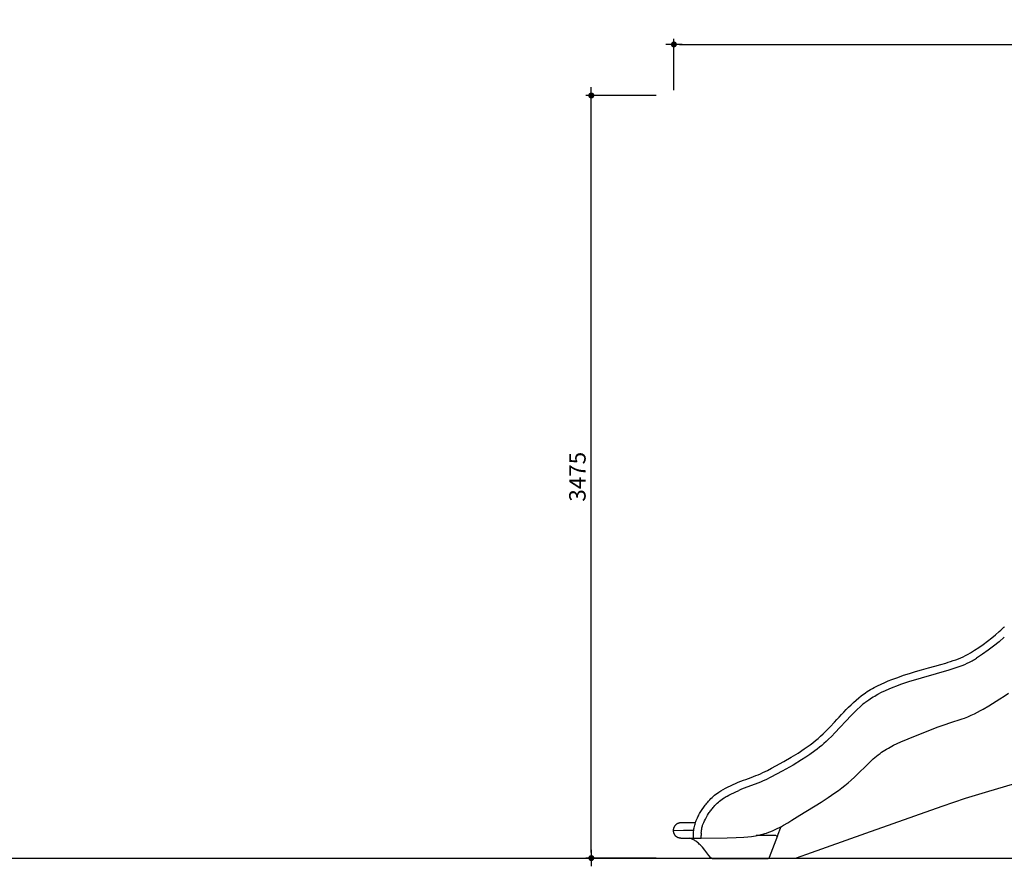
# Model space of a CAD drawing. Units: millimetres. Extents: x 105364 to 124651, y -66697 to -42912.
# Drawn here: x 115007 to 119500, y -61053 to -57193 of the extents above; entities that cross this region are included whole.
import ezdxf

# ---------------------------------------------------------------- set-up
doc = ezdxf.new("R2010")
doc.units = ezdxf.units.MM
doc.header["$LTSCALE"] = 10
doc.layers.add('DLINE', color=1, linetype='Continuous')
doc.layers.add('DLINE2', color=2, linetype='Continuous')
doc.styles.get("Standard").update_dxf_attribs({"font": 'Gulim.ttf'})
doc.dimstyles.new('PT_DIM 25', dxfattribs={"dimscale": 25, "dimtxt": 3, "dimasz": 1, "dimexe": 1, "dimexo": 1, "dimgap": 1, "dimtad": 1, "dimdec": 0, "dimrnd": 5, "dimzin": 0, "dimdsep": 46, "dimtxsty": 'Standard', "dimblk": 'D-DOT', "dimcen": 1, "dimclrd": 1, "dimclre": 1, "dimclrt": 7, "dimazin": 0, "dimtfac": 1.2, "dimtdec": 0, "dimtix": 1, "dimtmove": 2, "dimatfit": 3, "dimldrblk": 'DOT', "dimfxl": 2, "dimtolj": 1, "dimtzin": 0, "dimarcsym": 0})

# ---------------------------------------------------------------- blocks, each defined once
blk = doc.blocks.new('D-DOT')
at = {"layer": 'DLINE'}
blk.add_line((-1.5, 0), (1.5, 0), dxfattribs=at)
at = {"layer": 'DLINE2', "const_width": 0.55}
blk.add_lwpolyline([(-0.275, 0, 1), (0.275, 0, 1)], format="xyb", close=True, dxfattribs=at)
blk = doc.blocks.new('*D11')
at = {"layer": 'Defpoints', "color": 0, "transparency": 16777216}
for p in [(117615.9, -57538.3), (117937.1, -57538.3), (117937.1, -61015.7)]:
    blk.add_point(p, dxfattribs=at)
at = {"layer": 'DLINE', "color": 1, "lineweight": -2, "transparency": 16777216}
for p, q in [((117912.1, -57538.3), (117590.9, -57538.3)), ((117615.9, -60990.7), (117615.9, -57563.3)), ((117912.1, -61015.7), (117590.9, -61015.7))]:
    blk.add_line(p, q, dxfattribs=at)
at = {"layer": 'DLINE', "color": 1, "lineweight": -2, "transparency": 16777216, "xscale": 25, "yscale": 25, "zscale": 25}
for p, rotation in [((117615.9, -57538.3), 90), ((117615.9, -61015.7), 270)]:
    blk.add_blockref('D-DOT', p, dxfattribs=dict(at, rotation=rotation))
at = {"layer": 'DLINE', "color": 7, "transparency": 16777216, "insert": (117552.4, -59277), "char_height": 75, "attachment_point": 5, "rotation": 90}
blk.add_mtext('\\A1;3475', dxfattribs=at)
blk = doc.blocks.new('_DOT')
at = {"color": 0, "linetype": 'ByBlock'}
blk.add_line((-0.5, 0), (-1, 0), dxfattribs=at)
at = {"color": 0, "linetype": 'ByBlock', "const_width": 0.5}
blk.add_lwpolyline([(-0.25, 0, 1), (0.25, 0, 1)], format="xyb", close=True, dxfattribs=at)
blk = doc.blocks.new('*D10')
at = {"layer": 'Defpoints', "color": 0, "transparency": 16777216}
for p in [(121692.7, -57305.5), (117992.7, -57538.3), (121692.7, -57561)]:
    blk.add_point(p, dxfattribs=at)
at = {"layer": 'DLINE', "color": 1, "lineweight": -2, "transparency": 16777216}
for p, q in [((117992.7, -57513.3), (117992.7, -57280.5)), ((121692.7, -57536), (121692.7, -57280.5)), ((118017.7, -57305.5), (121667.7, -57305.5))]:
    blk.add_line(p, q, dxfattribs=at)
at = {"layer": 'DLINE', "color": 1, "lineweight": -2, "transparency": 16777216, "xscale": 25, "yscale": 25, "zscale": 25, "rotation": 180}
blk.add_blockref('D-DOT', (117992.7, -57305.5), dxfattribs=at)
at = {"layer": 'DLINE', "color": 1, "lineweight": -2, "transparency": 16777216, "xscale": 25, "yscale": 25, "zscale": 25}
blk.add_blockref('D-DOT', (121692.7, -57305.5), dxfattribs=at)
at = {"layer": 'DLINE', "color": 7, "transparency": 16777216, "insert": (119842.7, -57242), "char_height": 75, "attachment_point": 5}
blk.add_mtext('\\A1;3700', dxfattribs=at)

msp = doc.modelspace()

# ---------------------------------------------------------------- linework, layer by layer
for p, q in [((119477.2, -59982.9), (119484.3, -59976.5)), ((119484.3, -59976.5), (119491.3, -59969.9)), ((119491.3, -59969.9), (119496.7, -59964.7)), ((119496.7, -59964.7), (119499.2, -59962.1)), ((119499.2, -59962.1), (119501.7, -59959.5)), ((119423.8, -60026.8), (119442.8, -60011.9)), ((119442.8, -60011.9), (119460.8, -59997.1)), ((119460.8, -59997.1), (119477.2, -59982.9)), ((119500.4, -60009.1), (119476.4, -60029.7)), ((119355.6, -60074.2), (119365, -60068.3)), ((119365, -60068.3), (119384.4, -60055.4)), ((119384.4, -60055.4), (119404.1, -60041.4)), ((119426.5, -60068.4), (119400.6, -60086.6)), ((119404.1, -60041.4), (119423.8, -60026.8)), ((119451.7, -60049.5), (119426.5, -60068.4)), ((119476.4, -60029.7), (119451.7, -60049.5)), ((119254.5, -60119.5), (119267.2, -60115.3)), ((119267.2, -60115.3), (119279.3, -60111.1)), ((119279.3, -60111.1), (119290.8, -60106.9)), ((119290.8, -60106.9), (119301.9, -60102.4)), ((119301.9, -60102.4), (119312.8, -60097.5)), ((119312.8, -60097.5), (119323.7, -60092.2)), ((119323.7, -60092.2), (119334.9, -60086.4)), ((119334.9, -60086.4), (119346.5, -60079.8)), ((119346.5, -60079.8), (119355.6, -60074.2)), ((119353.2, -60116.7), (119358.5, -60113.7)), ((119358.5, -60113.7), (119363.8, -60110.6)), ((119363.8, -60110.6), (119369, -60107.3)), ((119369, -60107.3), (119374.2, -60103.9)), ((119400.6, -60086.6), (119374.2, -60103.9)), ((119065.1, -60211.3), (119249.5, -60157.8)), ((119095.6, -60165.6), (119123.2, -60157.7)), ((119123.2, -60157.7), (119154.8, -60148.8)), ((119154.8, -60148.8), (119183.4, -60140.7)), ((119183.4, -60140.7), (119210.8, -60132.8)), ((119210.8, -60132.8), (119232.9, -60126.2)), ((119232.9, -60126.2), (119243.8, -60122.9)), ((119243.8, -60122.9), (119254.5, -60119.5)), ((119249.5, -60157.8), (119285.9, -60145.6)), ((119285.9, -60145.6), (119308.8, -60137.1)), ((119308.8, -60137.1), (119320.1, -60132.5)), ((119320.1, -60132.5), (119331.3, -60127.6)), ((119331.3, -60127.6), (119342.3, -60122.4)), ((119342.3, -60122.4), (119347.8, -60119.6)), ((119347.8, -60119.6), (119353.2, -60116.7)), ((118971, -60207.8), (118987.1, -60201.5)), ((118987.1, -60201.5), (119013.8, -60191.6)), ((119013.8, -60191.6), (119041.1, -60182.3)), ((119041.1, -60182.3), (119068.3, -60173.7)), ((119068.3, -60173.7), (119095.6, -60165.6)), ((118882.6, -60251.8), (118890.3, -60247.1)), ((118890.3, -60247.1), (118898.2, -60242.6)), ((118898.2, -60242.6), (118906.1, -60238.2)), ((118906.1, -60238.2), (118922.1, -60229.9)), ((118922.1, -60229.9), (118938.3, -60222)), ((118938.3, -60222), (118954.7, -60214.7)), ((118954.7, -60214.7), (118971, -60207.8)), ((118957.6, -60251.7), (118975.1, -60244)), ((118975.1, -60244), (118992.7, -60236.7)), ((118992.7, -60236.7), (119010.6, -60229.8)), ((119010.6, -60229.8), (119028.7, -60223.3)), ((119028.7, -60223.3), (119065.1, -60211.3)), ((118824, -60295.3), (118835.9, -60285.2)), ((118835.9, -60285.2), (118847.9, -60275.7)), ((118847.9, -60275.7), (118854, -60271.1)), ((118854, -60271.1), (118860.2, -60266.6)), ((118860.2, -60266.6), (118867.5, -60261.5)), ((118867.5, -60261.5), (118874.9, -60256.6)), ((118869.2, -60303.5), (118881.7, -60294.3)), ((118874.9, -60256.6), (118882.6, -60251.8)), ((118881.7, -60294.3), (118888.1, -60289.8)), ((118888.1, -60289.8), (118894.6, -60285.5)), ((118894.6, -60285.5), (118901.7, -60281)), ((118901.7, -60281), (118908.9, -60276.8)), ((118908.9, -60276.8), (118916.2, -60272.6)), ((118916.2, -60272.6), (118923.5, -60268.6)), ((118923.5, -60268.6), (118940.4, -60259.9)), ((118940.4, -60259.9), (118957.6, -60251.7)), ((119430.2, -60321.4), (119480.5, -60290.1)), ((119480.5, -60290.1), (119500.4, -60277.3)), ((119500.4, -60277.3), (119519.9, -60264.1)), ((118768.3, -60349.8), (118779, -60338.5)), ((118779, -60338.5), (118789.9, -60327.4)), ((118789.9, -60327.4), (118801, -60316.5)), ((118801, -60316.5), (118812.4, -60305.8)), ((118812.4, -60305.8), (118824, -60295.3)), ((118829, -60338.1), (118816.4, -60350.5)), ((118842, -60326.1), (118829, -60338.1)), ((118848.6, -60320.3), (118842, -60326.1)), ((118855.3, -60314.5), (118848.6, -60320.3)), ((118862.2, -60308.9), (118855.3, -60314.5)), ((118869.1, -60303.5), (118862.2, -60308.9)), ((119391.6, -60343.5), (119404.6, -60336.4)), ((119404.6, -60336.4), (119430.2, -60321.4)), ((118725.9, -60395.8), (118736.6, -60384.2)), ((118801.3, -60365.9), (118727.8, -60445)), ((118736.6, -60384.2), (118747.2, -60372.5)), ((118747.2, -60372.5), (118757.7, -60361.2)), ((118757.7, -60361.2), (118768.3, -60349.8)), ((118816.4, -60350.5), (118801.3, -60365.9)), ((119252.4, -60399), (119308.3, -60381.1)), ((119308.3, -60381.1), (119319.3, -60377.1)), ((119319.3, -60377.1), (119334.4, -60371.1)), ((119334.4, -60371.1), (119349.3, -60364.7)), ((119349.3, -60364.7), (119364, -60357.7)), ((119364, -60357.7), (119378.5, -60350.5)), ((119378.5, -60350.5), (119391.6, -60343.5)), ((118685, -60438.6), (118695.2, -60428.3)), ((118695.2, -60428.3), (118705.3, -60417.9)), ((118705.3, -60417.9), (118725.9, -60395.8)), ((119061.2, -60471.4), (119194.6, -60419.4)), ((119194.6, -60419.4), (119230.1, -60406.4)), ((119230.1, -60406.4), (119252.4, -60399)), ((118638.8, -60480.1), (118650.7, -60470.1)), ((118650.7, -60470.1), (118662.4, -60459.8)), ((118662.4, -60459.8), (118673.8, -60449.4)), ((118673.8, -60449.4), (118685, -60438.6)), ((118712.7, -60460.4), (118697.2, -60475.4)), ((118727.8, -60445), (118712.7, -60460.4)), ((119028.1, -60485.6), (119061.2, -60471.4)), ((118559.1, -60536.9), (118587.5, -60518.2)), ((118587.5, -60518.2), (118600.8, -60508.9)), ((118600.8, -60508.9), (118614, -60499.4)), ((118614, -60499.4), (118626.5, -60489.9)), ((118626.5, -60489.9), (118638.8, -60480.1)), ((118646, -60519), (118635.3, -60527.2)), ((118656.6, -60510.7), (118646, -60519)), ((118667, -60502.2), (118656.6, -60510.7)), ((118677.3, -60493.4), (118667, -60502.2)), ((118687.3, -60484.5), (118677.3, -60493.4)), ((118697.2, -60475.4), (118687.3, -60484.5)), ((118955.8, -60523.2), (118963.5, -60518.5)), ((118963.5, -60518.5), (118971.3, -60514)), ((118971.3, -60514), (118979.2, -60509.6)), ((118979.2, -60509.6), (118995.3, -60501.1)), ((118995.3, -60501.1), (119011.6, -60493.2)), ((119011.6, -60493.2), (119028.1, -60485.6)), ((118494.6, -60575.3), (118528.3, -60555.8)), ((118528.3, -60555.8), (118559.1, -60536.9)), ((118594.6, -60555.6), (118575.5, -60567.8)), ((118613.5, -60542.9), (118594.6, -60555.6)), ((118635.3, -60527.2), (118613.5, -60542.9)), ((118887.6, -60577), (118902.4, -60563.5)), ((118902.4, -60563.5), (118909.9, -60556.9)), ((118909.9, -60556.9), (118917.6, -60550.5)), ((118917.6, -60550.5), (118925.4, -60544.3)), ((118925.4, -60544.3), (118933.3, -60538.3)), ((118933.3, -60538.3), (118940.7, -60533.1)), ((118940.7, -60533.1), (118948.2, -60528.1)), ((118948.2, -60528.1), (118955.8, -60523.2)), ((118419.2, -60616.2), (118438.8, -60606)), ((118438.8, -60606), (118458.4, -60595.4)), ((118458.4, -60595.4), (118494.6, -60575.3)), ((118536.6, -60591.4), (118486.6, -60620)), ((118575.5, -60567.8), (118536.6, -60591.4)), ((118816.2, -60647.1), (118887.6, -60577)), ((118321.4, -60656.7), (118332.7, -60652.5)), ((118332.7, -60652.5), (118345.8, -60647.7)), ((118345.8, -60647.7), (118356.6, -60643.7)), ((118356.6, -60643.7), (118367.2, -60639.6)), ((118367.2, -60639.6), (118377.4, -60635.5)), ((118377.4, -60635.5), (118388, -60630.9)), ((118388, -60630.9), (118398.6, -60626.1)), ((118398.6, -60626.1), (118419.2, -60616.2)), ((118435.6, -60646.9), (118411.9, -60658.4)), ((118461.3, -60633.8), (118435.6, -60646.9)), ((118486.6, -60620), (118461.3, -60633.8)), ((118802.1, -60659.9), (118816.2, -60647.1)), ((118217.7, -60703), (118228.6, -60697)), ((118228.6, -60697), (118239.8, -60691.2)), ((118239.8, -60691.2), (118251.3, -60685.6)), ((118251.3, -60685.6), (118262.9, -60680.2)), ((118262.9, -60680.2), (118274.5, -60675.2)), ((118274.5, -60675.2), (118286, -60670.3)), ((118286, -60670.3), (118298, -60665.5)), ((118298, -60665.5), (118309.8, -60661)), ((118313, -60697.2), (118300.6, -60702.1)), ((118309.8, -60661), (118321.4, -60656.7)), ((118375.4, -60674), (118313, -60697.2)), ((118387.8, -60669), (118375.4, -60674)), ((118399.9, -60663.9), (118387.8, -60669)), ((118411.9, -60658.4), (118399.9, -60663.9)), ((118743.2, -60707.4), (118758.3, -60696)), ((118758.3, -60696), (118773.2, -60684.3)), ((118773.2, -60684.3), (118787.8, -60672.3)), ((118787.8, -60672.3), (118802.1, -60659.9)), ((118161.4, -60744.8), (118166.9, -60739.5)), ((118166.9, -60739.5), (118172.6, -60734.4)), ((118172.6, -60734.4), (118178.5, -60729.4)), ((118178.5, -60729.4), (118184.6, -60724.5)), ((118184.6, -60724.5), (118191.1, -60719.8)), ((118191.1, -60719.8), (118197.8, -60715.2)), ((118197.8, -60715.2), (118202.5, -60712.1)), ((118202.5, -60712.1), (118207.2, -60709.2)), ((118207.2, -60709.2), (118217.7, -60703)), ((118212.7, -60747.3), (118218.7, -60743.2)), ((118218.7, -60743.2), (118222.8, -60740.5)), ((118222.8, -60740.5), (118227, -60737.9)), ((118227, -60737.9), (118231.2, -60735.4)), ((118231.2, -60735.4), (118235.4, -60732.9)), ((118235.4, -60732.9), (118244.1, -60728.3)), ((118244.1, -60728.3), (118252.8, -60723.8)), ((118252.8, -60723.8), (118288.3, -60707.3)), ((118300.6, -60702.1), (118288.3, -60707.3)), ((118664.8, -60760.5), (118696.6, -60739.9)), ((118696.6, -60739.9), (118727.8, -60718.5)), ((118727.8, -60718.5), (118743.2, -60707.4)), ((118121.8, -60793.5), (118128.6, -60783.7)), ((118128.6, -60783.7), (118135.7, -60774.1)), ((118135.7, -60774.1), (118139.4, -60769.4)), ((118139.4, -60769.4), (118143.2, -60764.8)), ((118143.2, -60764.8), (118146.9, -60760.4)), ((118146.9, -60760.4), (118150.7, -60756)), ((118150.7, -60756), (118156.1, -60750.3)), ((118156.1, -60750.3), (118161.4, -60744.8)), ((118165.3, -60792.8), (118168.4, -60789)), ((118168.4, -60789), (118171.5, -60785.3)), ((118171.5, -60785.3), (118174.7, -60781.7)), ((118174.7, -60781.7), (118179.7, -60776.3)), ((118179.7, -60776.3), (118184.8, -60771)), ((118184.8, -60771), (118190.1, -60765.9)), ((118190.1, -60765.9), (118195.5, -60761)), ((118195.5, -60761), (118201.1, -60756.3)), ((118201.1, -60756.3), (118206.8, -60751.7)), ((118206.8, -60751.7), (118212.7, -60747.3)), ((118567.2, -60819.4), (118664.8, -60760.5)), ((118097.1, -60837.9), (118099.7, -60832.1)), ((118099.7, -60832.1), (118102, -60827.4)), ((118102, -60827.4), (118104.4, -60822.8)), ((118104.4, -60822.8), (118107, -60817.9)), ((118107, -60817.9), (118109.6, -60813.1)), ((118109.6, -60813.1), (118112.5, -60808.2)), ((118112.5, -60808.2), (118115.5, -60803.3)), ((118115.5, -60803.3), (118121.8, -60793.5)), ((118136.3, -60837.6), (118140.9, -60829.1)), ((118140.9, -60829.1), (118145.8, -60820.7)), ((118145.8, -60820.7), (118151.1, -60812.5)), ((118151.1, -60812.5), (118153.8, -60808.4)), ((118153.8, -60808.4), (118156.6, -60804.4)), ((118156.6, -60804.4), (118159.4, -60800.5)), ((118159.4, -60800.5), (118162.3, -60796.6)), ((118162.3, -60796.6), (118165.3, -60792.8)), ((118530.4, -60843.4), (118567.2, -60819.4)), ((117991.8, -60878.4), (117991.4, -60879.6)), ((117992.2, -60877.3), (117991.8, -60878.4)), ((117992.7, -60876.2), (117992.2, -60877.3)), ((117993.2, -60875.1), (117992.7, -60876.2)), ((117993.7, -60874), (117993.2, -60875.1)), ((117994.3, -60873), (117993.7, -60874)), ((117994.9, -60872), (117994.3, -60873)), ((117995.5, -60870.9), (117994.9, -60872)), ((117996.2, -60870), (117995.5, -60870.9)), ((117996.9, -60869), (117996.2, -60870)), ((117997.7, -60868.1), (117996.9, -60869)), ((117998.4, -60867.1), (117997.7, -60868.1)), ((117999.2, -60866.3), (117998.4, -60867.1)), ((118000.1, -60865.4), (117999.2, -60866.3)), ((118000.9, -60864.6), (118000.1, -60865.4)), ((118001.8, -60863.8), (118000.9, -60864.6)), ((118002.7, -60863), (118001.8, -60863.8)), ((118003.7, -60862.3), (118002.7, -60863)), ((118004.6, -60861.5), (118003.7, -60862.3)), ((118005.6, -60860.9), (118004.6, -60861.5)), ((118006.6, -60860.2), (118005.6, -60860.9)), ((118007.7, -60859.6), (118006.6, -60860.2)), ((118008.7, -60859.1), (118007.7, -60859.6)), ((118009.8, -60858.5), (118008.7, -60859.1)), ((118010.9, -60858), (118009.8, -60858.5)), ((118012, -60857.6), (118010.9, -60858)), ((118013.1, -60857.2), (118012, -60857.6)), ((118014.2, -60856.8), (118013.1, -60857.2)), ((118015.4, -60856.4), (118014.2, -60856.8)), ((118016.5, -60856.1), (118015.4, -60856.4)), ((118017.7, -60855.9), (118016.5, -60856.1)), ((118018.9, -60855.7), (118017.7, -60855.9)), ((118020, -60855.5), (118018.9, -60855.7)), ((118021.2, -60855.3), (118020, -60855.5)), ((118022.4, -60855.2), (118021.2, -60855.3)), ((118023.6, -60855.2), (118022.4, -60855.2)), ((118024.8, -60855.1), (118023.6, -60855.2)), ((118090.6, -60855.1), (118025.1, -60855.1)), ((118084.3, -60882.9), (118085.2, -60877.3)), ((118085.2, -60877.3), (118086.3, -60871.7)), ((118086.3, -60871.7), (118087.5, -60866.1)), ((118087.5, -60866.1), (118089, -60860.6)), ((118089, -60860.6), (118090.6, -60855.1)), ((118090.6, -60855.1), (118090.7, -60855)), ((118090.7, -60855), (118092.6, -60849.3)), ((118092.6, -60849.3), (118094.7, -60843.7)), ((118094.7, -60843.7), (118097.1, -60837.9)), ((118120.1, -60880.4), (118120.9, -60876.7)), ((118120.9, -60876.7), (118121.3, -60874.9)), ((118121.3, -60874.9), (118121.7, -60873.1)), ((118121.7, -60873.1), (118122.2, -60871.4)), ((118122.2, -60871.4), (118122.7, -60869.6)), ((118122.7, -60869.6), (118123.7, -60866.2)), ((118123.7, -60866.2), (118124.9, -60862.8)), ((118124.9, -60862.8), (118126.2, -60859.5)), ((118126.2, -60859.5), (118127.5, -60856.1)), ((118127.5, -60856.1), (118128.9, -60852.8)), ((118128.9, -60852.8), (118131.9, -60846.3)), ((118131.9, -60846.3), (118136.3, -60837.6)), ((118464.6, -60881.2), (118474.2, -60876.4)), ((118465.5, -60915), (118482.1, -60872.2)), ((118474.2, -60876.4), (118483.7, -60871.3)), ((118483.7, -60871.3), (118493.1, -60866)), ((118493.1, -60866), (118511.9, -60855)), ((118511.9, -60855), (118530.4, -60843.4)), ((117989.9, -60887.8), (117989.8, -60888.9)), ((117989.8, -60888.9), (117989.8, -60890.1)), ((117989.8, -60890.1), (118036.7, -60888.9)), ((117989.8, -60890.1), (117989.8, -60891.3)), ((117989.8, -60891.3), (117989.9, -60892.5)), ((117990, -60886.6), (117989.9, -60887.8)), ((117989.9, -60892.5), (117990, -60893.7)), ((117990.1, -60885.4), (117990, -60886.6)), ((117990, -60893.7), (117990.1, -60894.9)), ((117990.3, -60884.2), (117990.1, -60885.4)), ((117990.1, -60894.9), (117990.3, -60896.1)), ((117990.5, -60883), (117990.3, -60884.2)), ((117990.3, -60896.1), (117990.5, -60897.3)), ((117990.8, -60881.9), (117990.5, -60883)), ((117990.5, -60897.3), (117990.8, -60898.4)), ((117991.1, -60880.7), (117990.8, -60881.9)), ((117990.8, -60898.4), (117991.1, -60899.6)), ((117991.4, -60879.6), (117991.1, -60880.7)), ((117991.1, -60899.6), (117991.4, -60900.7)), ((117991.4, -60900.7), (117991.8, -60901.9)), ((117991.8, -60901.9), (117992.2, -60903)), ((117992.2, -60903), (117992.7, -60904.1)), ((117992.7, -60904.1), (117993.2, -60905.2)), ((117993.2, -60905.2), (117993.7, -60906.2)), ((117993.7, -60906.2), (117994.3, -60907.3)), ((117994.3, -60907.3), (117994.9, -60908.3)), ((117994.9, -60908.3), (117995.5, -60909.3)), ((117995.5, -60909.3), (117996.2, -60910.3)), ((117996.2, -60910.3), (117996.9, -60911.3)), ((117996.9, -60911.3), (117997.7, -60912.2)), ((117997.7, -60912.2), (117998.4, -60913.1)), ((117998.4, -60913.1), (117999.2, -60914)), ((117999.2, -60914), (118000.1, -60914.9)), ((118000.9, -60915.7), (118000.1, -60914.9)), ((118001.8, -60916.5), (118000.9, -60915.7)), ((118002.7, -60917.3), (118001.8, -60916.5)), ((118003.6, -60918), (118002.7, -60917.3)), ((118004.6, -60918.7), (118003.6, -60918)), ((118005.6, -60919.4), (118004.6, -60918.7)), ((118006.6, -60920), (118005.6, -60919.4)), ((118007.6, -60920.6), (118006.6, -60920)), ((118008.7, -60921.2), (118007.6, -60920.6)), ((118009.8, -60921.7), (118008.7, -60921.2)), ((118010.8, -60922.2), (118009.8, -60921.7)), ((118011.9, -60922.7), (118010.8, -60922.2)), ((118013.1, -60923.1), (118011.9, -60922.7)), ((118014.2, -60923.5), (118013.1, -60923.1)), ((118015.3, -60923.8), (118014.2, -60923.5)), ((118016.5, -60924.1), (118015.3, -60923.8)), ((118017.6, -60924.4), (118016.5, -60924.1)), ((118036.7, -60888.9), (118083.5, -60888.6)), ((118081.8, -60916), (118082.1, -60906.9)), ((118081.8, -60925.2), (118081.8, -60916)), ((118082.1, -60906.9), (118082.7, -60897.7)), ((118082.7, -60897.7), (118083.5, -60888.6)), ((118083.5, -60888.6), (118084.3, -60882.9)), ((118116.8, -60925.2), (118116.9, -60913.4)), ((118116.8, -60925.2), (118236.5, -60924.1)), ((118117.1, -60908), (118116.9, -60913.4)), ((118117.4, -60902.5), (118117.1, -60908)), ((118117.4, -60902.5), (118118.1, -60895.2)), ((118118.1, -60895.2), (118119, -60887.8)), ((118119, -60887.8), (118119.5, -60884.1)), ((118119.5, -60884.1), (118120.1, -60880.4)), ((118236.5, -60924.1), (118276.3, -60922.6)), ((118276.3, -60922.6), (118312, -60920.4)), ((118312, -60920.4), (118329.7, -60918.7)), ((118329.7, -60918.7), (118347.3, -60916.6)), ((118347.3, -60916.6), (118356, -60915.3)), ((118356, -60915.3), (118364.7, -60913.9)), ((118364.7, -60913.9), (118373.3, -60912.3)), ((118458.6, -60913.4), (118367.7, -60913.4)), ((118373.3, -60912.3), (118381.9, -60910.6)), ((118381.9, -60910.6), (118390.4, -60908.6)), ((118390.4, -60908.6), (118398.8, -60906.5)), ((118398.8, -60906.5), (118407.2, -60904.1)), ((118407.2, -60904.1), (118415.5, -60901.5)), ((118415.5, -60901.5), (118425.5, -60898.1)), ((118425.5, -60898.1), (118435.4, -60894.3)), ((118465.5, -60915), (118427.4, -61013)), ((118435.4, -60894.3), (118445.2, -60890.2)), ((118445.2, -60890.2), (118455, -60885.9)), ((118455, -60885.9), (118464.6, -60881.2)), ((118459.3, -60913.5), (118460.8, -60914)), ((118460.8, -60914), (118461.5, -60914.3)), ((118461.5, -60914.3), (118462.3, -60914.5)), ((118462.3, -60914.5), (118462.7, -60914.6)), ((118462.7, -60914.6), (118463, -60914.7)), ((118463, -60914.7), (118463.4, -60914.8)), ((118463.4, -60914.8), (118463.6, -60914.9)), ((118463.6, -60914.9), (118463.8, -60914.9)), ((118463.8, -60914.9), (118464, -60915)), ((118464, -60915), (118464.2, -60915)), ((118464.2, -60915), (118464.4, -60915)), ((118464.4, -60915), (118464.6, -60915)), ((118464.6, -60915), (118464.8, -60915)), ((118464.8, -60915), (118465, -60915.1)), ((118465, -60915.1), (118465.2, -60915.1)), ((118465.2, -60915.1), (118465.4, -60915.1)), ((118018.8, -60924.6), (118017.6, -60924.4)), ((118020, -60924.8), (118018.8, -60924.6)), ((118021.2, -60925), (118020, -60924.8)), ((118022.4, -60925.1), (118021.2, -60925)), ((118023.6, -60925.1), (118022.4, -60925.1)), ((118024.7, -60925.1), (118023.6, -60925.1)), ((118024.8, -60925.1), (118037.4, -60925.2)), ((118037.4, -60925.2), (118047.7, -60925.2)), ((118047.7, -60925.2), (118081.8, -60925.2)), ((118069, -60926.8), (118065.5, -60925.6)), ((118072.5, -60928.2), (118069, -60926.8)), ((118076, -60929.7), (118072.5, -60928.2)), ((118079.4, -60931.3), (118076, -60929.7)), ((118082.8, -60933), (118079.4, -60931.3)), ((118081.8, -60925.2), (118116.8, -60925.2)), ((118086.1, -60934.8), (118082.8, -60933)), ((118089.3, -60936.7), (118086.1, -60934.8)), ((118092.5, -60938.7), (118089.3, -60936.7)), ((118096.7, -60941.7), (118092.5, -60938.7)), ((118100.8, -60944.9), (118096.7, -60941.7)), ((118104.8, -60948.2), (118100.8, -60944.9)), ((118108.6, -60951.6), (118104.8, -60948.2)), ((118112.4, -60955.2), (118108.6, -60951.6)), ((118116, -60958.9), (118112.4, -60955.2)), ((118119.5, -60962.8), (118116, -60958.9)), ((118122.8, -60966.7), (118119.5, -60962.8)), ((118133.3, -60979.5), (118122.8, -60966.7)), ((118143.5, -60992.5), (118133.3, -60979.5)), ((118152.5, -61003.9), (118143.5, -60992.5)), ((118161.9, -61015), (118152.5, -61003.9)), ((118426.9, -61014.1), (118426.8, -61014.3)), ((118427, -61013.9), (118426.9, -61014.1)), ((118427.1, -61013.6), (118427, -61013.9)), ((118427.2, -61013.4), (118427.1, -61013.6)), ((118427.3, -61013.2), (118427.2, -61013.4)), ((118427.4, -61013), (118427.3, -61013.2)), ((118162.1, -61015.2), (118161.9, -61015)), ((118162.3, -61015.4), (118162.1, -61015.2)), ((118162.4, -61015.6), (118162.3, -61015.4)), ((118162.6, -61015.7), (118162.4, -61015.6)), ((118162.8, -61015.9), (118162.6, -61015.7)), ((118163, -61016), (118162.8, -61015.9)), ((118163.2, -61016.2), (118163, -61016)), ((118163.4, -61016.3), (118163.2, -61016.2)), ((118163.6, -61016.4), (118163.4, -61016.3)), ((118163.8, -61016.5), (118163.6, -61016.4)), ((118164, -61016.7), (118163.8, -61016.5)), ((118164.2, -61016.8), (118164, -61016.7)), ((118164.1, -61015.4), (118164.4, -61015.5)), ((118164.4, -61016.9), (118164.2, -61016.8)), ((118164.4, -61015.5), (118164.6, -61015.6)), ((118164.6, -61017), (118164.4, -61016.9)), ((118164.6, -61015.6), (118164.9, -61015.7)), ((118164.9, -61017), (118164.6, -61017)), ((118164.9, -61015.7), (118165.1, -61015.7)), ((118165.1, -61017.1), (118164.9, -61017)), ((118165.1, -61015.7), (118165.4, -61015.8)), ((118165.3, -61017.2), (118165.1, -61017.1)), ((118165.5, -61017.2), (118165.3, -61017.2)), ((118165.4, -61015.8), (118165.6, -61015.9)), ((118165.8, -61017.3), (118165.5, -61017.2)), ((118165.6, -61015.9), (118165.9, -61015.9)), ((118166, -61017.3), (118165.8, -61017.3)), ((118165.9, -61015.9), (118166.1, -61015.9)), ((118166.2, -61017.4), (118166, -61017.3)), ((118166.1, -61015.9), (118166.4, -61016)), ((118166.5, -61017.4), (118166.2, -61017.4)), ((118166.4, -61016), (118166.7, -61016)), ((118166.7, -61017.4), (118166.5, -61017.4)), ((118166.7, -61016), (118166.9, -61016)), ((118167, -61017.4), (118166.7, -61017.4)), ((118166.9, -61016), (118167.2, -61016)), ((118167.2, -61017.4), (118167, -61017.4)), ((118167.2, -61017.4), (118420.9, -61017.4)), ((118420.9, -61017.1), (118421.2, -61017.1)), ((118421.2, -61017.1), (118421.4, -61017.1)), ((118421.4, -61017.1), (118421.7, -61017.1)), ((118421.7, -61017.1), (118421.9, -61017.1)), ((118421.9, -61017.1), (118422.2, -61017)), ((118422.2, -61017), (118422.4, -61017)), ((118422.4, -61017), (118422.7, -61016.9)), ((118422.7, -61016.9), (118422.9, -61016.9)), ((118422.9, -61016.9), (118423.2, -61016.8)), ((118423.2, -61016.8), (118423.4, -61016.7)), ((118423.4, -61016.7), (118423.6, -61016.6)), ((118423.6, -61016.6), (118423.9, -61016.5)), ((118423.9, -61016.5), (118424.1, -61016.4)), ((118424.1, -61016.4), (118424.3, -61016.3)), ((118424.3, -61016.3), (118424.6, -61016.2)), ((118424.6, -61016.2), (118424.8, -61016.1)), ((118424.9, -61016), (118424.9, -61015.9)), ((118424.9, -61015.9), (118425, -61015.9)), ((118425, -61015.2), (118425, -61015.1)), ((118425, -61015.3), (118425, -61015.2)), ((118425, -61015.4), (118425, -61015.3)), ((118425, -61015.3), (118425, -61015.3)), ((118425, -61015.5), (118425, -61015.4)), ((118425, -61015.6), (118425, -61015.5)), ((118425, -61015.5), (118425, -61015.5)), ((118425, -61015.7), (118425, -61015.6)), ((118425, -61015.8), (118425, -61015.7)), ((118425, -61015.7), (118425, -61015.7)), ((118425, -61015.9), (118425, -61015.8)), ((118425.9, -61015.4), (118425.7, -61015.5)), ((118426, -61015.2), (118425.9, -61015.4)), ((118426.2, -61015), (118426, -61015.2)), ((118426.4, -61014.8), (118426.2, -61015)), ((118426.5, -61014.7), (118426.4, -61014.8)), ((118426.6, -61014.5), (118426.5, -61014.7)), ((118426.8, -61014.3), (118426.6, -61014.5))]:
    msp.add_line(p, q)
at = {"color": 8}
for p, q in [((119430.1, -60710.1), (119537.7, -60679.4)), ((119217.2, -60778.8), (119323.3, -60743.3)), ((119323.3, -60743.3), (119430.1, -60710.1)), ((118869.2, -60902.6), (119217.2, -60778.8)), ((118598.9, -60998.6), (118869.2, -60902.6)), ((118547.5, -61016.2), (118598.9, -60998.6))]:
    msp.add_line(p, q, dxfattribs=at)
at = {"color": 6}
msp.add_lwpolyline([(105363.9, -61016.2), (124651, -61016.2)], dxfattribs=at)

# ---------------------------------------------------------------- dimensions: what is measured, and where the dimension line sits
at = {"layer": 'DLINE'}
dim = msp.add_linear_dim(base=(121692.7, -57305.5), p1=(117992.7, -57538.3), p2=(121692.7, -57561), dimstyle='PT_DIM 25', dxfattribs=at)
dim.commit()
dim.dimension.update_dxf_attribs({"geometry": '*D10', "text_midpoint": (119842.7, -57242)})
dim = msp.add_linear_dim(base=(117615.9, -57538.3), p1=(117937.1, -61015.7), p2=(117937.1, -57538.3), angle=90, dimstyle='PT_DIM 25', dxfattribs=at)
dim.commit()
dim.dimension.update_dxf_attribs({"geometry": '*D11', "text_midpoint": (117552.4, -59277)})

doc.saveas('drawing.dxf')
